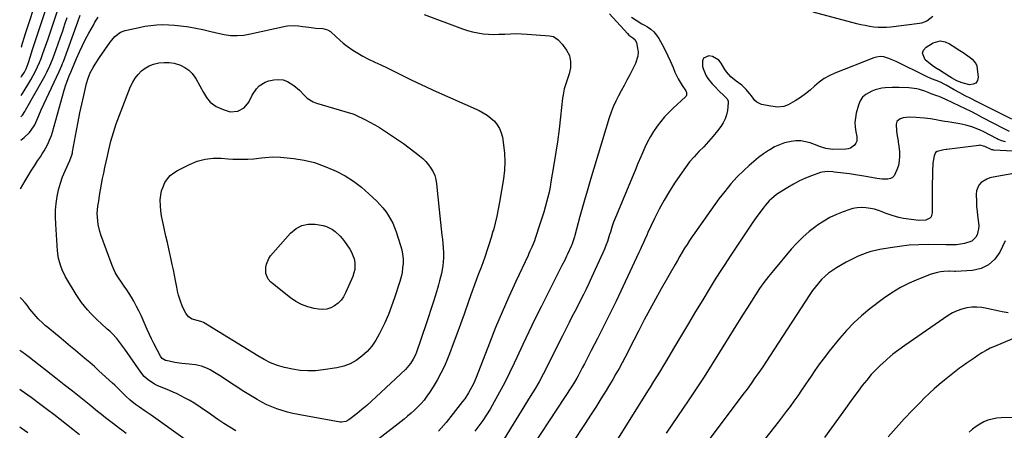
# Model space of a CAD drawing. Units: inches. Extents: x 1889690 to 1895013, y 432603 to 437867.
# Drawn here: x 1889698 to 1890317, y 434643 to 434902 of the extents above; entities that cross this region are included whole.
import ezdxf

# ---------------------------------------------------------------- set-up
doc = ezdxf.new("R2010")
doc.units = ezdxf.units.IN
doc.header["$MEASUREMENT"] = 0
doc.layers.add('7', color=7, linetype='Continuous')
doc.layers.add('8', color=7, linetype='Continuous')

msp = doc.modelspace()

# ---------------------------------------------------------------- linework, layer by layer
at = {"layer": '7', "color": 18}
for points in [[(1889698.42, 434854.01, 1912), (1889699.39, 434855.35, 1912), (1889701.14, 434858.02, 1912), (1889702.8, 434860.76, 1912), (1889704.69, 434864.03, 1912), (1889706.15, 434866.67, 1912), (1889707.53, 434869.34, 1912), (1889708.79, 434872.07, 1912), (1889709.99, 434874.84, 1912), (1889711.04, 434877.4, 1912), (1889712.23, 434880.44, 1912), (1889713.85, 434885.07, 1912), (1889715.41, 434889.71, 1912), (1889722.16, 434909.83, 1912)], [(1889698.54, 434884.54, 1908), (1889698.64, 434884.81, 1908), (1889699.35, 434886.96, 1908), (1889700.43, 434890.45, 1908), (1889701.26, 434893.05, 1908), (1889702.09, 434895.64, 1908), (1889702.94, 434898.23, 1908), (1889707.36, 434911.57, 1908)], [(1889698.19, 434795.26, 1918), (1889701.06, 434800.37, 1918), (1889702.92, 434803.58, 1918), (1889704.83, 434806.76, 1918), (1889706.83, 434809.88, 1918), (1889708.89, 434812.97, 1918), (1889710.62, 434815.5, 1918), (1889711.81, 434817.32, 1918), (1889712.96, 434819.17, 1918), (1889715.08, 434822.97, 1918), (1889716.87, 434826.92, 1918), (1889717.59, 434828.96, 1918), (1889718.23, 434831.03, 1918), (1889725.51, 434857.39, 1918), (1889726.56, 434860.79, 1918), (1889727.17, 434862.46, 1918), (1889728.79, 434866.47, 1918), (1889729.8, 434868.79, 1918), (1889730.2, 434869.72, 1918), (1889730.4, 434870.19, 1918), (1889733.41, 434877.43, 1918), (1889735.17, 434881.49, 1918), (1889737.03, 434885.5, 1918), (1889739.03, 434889.45, 1918), (1889741.11, 434893.35, 1918), (1889743.94, 434898.42, 1918), (1889744.92, 434900.13, 1918), (1889746.99, 434903.46, 1918)], [(1889698.31, 434825.92, 1916), (1889700.45, 434827.68, 1916), (1889703.69, 434830.78, 1916), (1889706.37, 434834.36, 1916), (1889707.08, 434835.66, 1916), (1889707.72, 434837.01, 1916), (1889709.61, 434841.5, 1916), (1889711.17, 434845.11, 1916), (1889712.76, 434848.7, 1916), (1889714.41, 434852.28, 1916), (1889716.08, 434855.84, 1916), (1889720.76, 434865.6, 1916), (1889722.47, 434869.26, 1916), (1889724.09, 434872.97, 1916), (1889724.58, 434874.23, 1916), (1889725.06, 434875.49, 1916), (1889734.23, 434900.54, 1916), (1889735.73, 434904.72, 1916)], [(1889698.37, 434840.69, 1914), (1889699.31, 434841.74, 1914), (1889700.88, 434844.06, 1914), (1889701.35, 434844.86, 1914), (1889712.56, 434864.83, 1914), (1889713.61, 434866.75, 1914), (1889714.61, 434868.7, 1914), (1889716.47, 434872.66, 1914), (1889718.15, 434876.7, 1914), (1889719.69, 434880.8, 1914), (1889721.76, 434886.63, 1914), (1889723.22, 434890.75, 1914), (1889724.66, 434894.87, 1914), (1889726.1, 434899, 1914), (1889727.52, 434903.13, 1914)], [(1889952.21, 434905.16, 1918), (1889976.25, 434896.03, 1918), (1889979.42, 434894.97, 1918), (1889982.62, 434894.07, 1918), (1889985.89, 434893.43, 1918), (1889989.2, 434892.96, 1918), (1889992.53, 434892.7, 1918), (1889995.87, 434892.56, 1918), (1889999.22, 434892.6, 1918), (1890002.88, 434892.77, 1918), (1890006.39, 434892.95, 1918), (1890009.89, 434893.02, 1918), (1890013.4, 434892.94, 1918), (1890016.9, 434892.76, 1918), (1890031.06, 434891.72, 1918), (1890033.44, 434891.19, 1918), (1890036.53, 434889.17, 1918), (1890039.05, 434886.39, 1918), (1890041.74, 434882.71, 1918), (1890043.56, 434879.25, 1918), (1890044.33, 434875.42, 1918), (1890044.19, 434871.44, 1918), (1890043.32, 434867.66, 1918), (1890042.7, 434865.8, 1918), (1890041.49, 434862.07, 1918), (1890040.88, 434860.17, 1918), (1890040.34, 434858.28, 1918), (1890039.53, 434854.44, 1918), (1890039.26, 434852.49, 1918), (1890037.97, 434840.69, 1918), (1890037.04, 434832.83, 1918), (1890036.01, 434824.99, 1918), (1890034.85, 434817.17, 1918), (1890033.59, 434809.36, 1918), (1890031.95, 434799.72, 1918), (1890031.35, 434796.5, 1918), (1890030.7, 434793.29, 1918), (1890029.96, 434790.1, 1918), (1890029.17, 434786.92, 1918), (1890028.3, 434783.77, 1918), (1890027.39, 434780.62, 1918), (1890026.43, 434777.49, 1918), (1890025.42, 434774.37, 1918), (1890021.98, 434764.03, 1918), (1890021.5, 434762.67, 1918), (1890019.89, 434758.66, 1918), (1890018.71, 434756.03, 1918), (1890018.11, 434754.72, 1918), (1890017.5, 434753.42, 1918), (1890009.77, 434736.98, 1918), (1890005.39, 434727.42, 1918), (1890001.14, 434717.79, 1918), (1889997.1, 434708.08, 1918), (1889993.19, 434698.32, 1918), (1889984.8, 434676.7, 1918), (1889983.1, 434672.69, 1918), (1889982.14, 434670.73, 1918), (1889980.05, 434666.91, 1918), (1889977.66, 434663.27, 1918), (1889976.36, 434661.52, 1918), (1889967.46, 434650.12, 1918), (1889965.96, 434648.26, 1918), (1889962.84, 434644.67, 1918), (1889961.21, 434642.93, 1918)], [(1890068.84, 434905.38, 1916), (1890080.05, 434893.01, 1916), (1890080.94, 434892.13, 1916), (1890083.47, 434890.29, 1916), (1890084.75, 434889.28, 1916), (1890085.75, 434887.4, 1916), (1890086.48, 434883.84, 1916), (1890086.73, 434881.35, 1916), (1890086.64, 434878.9, 1916), (1890085.15, 434874.2, 1916), (1890081.48, 434867.07, 1916), (1890079.75, 434863.73, 1916), (1890078, 434860.41, 1916), (1890076.22, 434857.09, 1916), (1890074.43, 434853.79, 1916), (1890072.73, 434850.44, 1916), (1890071.18, 434847.04, 1916), (1890069.84, 434843.54, 1916), (1890068.64, 434839.99, 1916), (1890056.89, 434801.22, 1916), (1890056.01, 434798.32, 1916), (1890055.13, 434795.41, 1916), (1890054.27, 434792.5, 1916), (1890053.41, 434789.59, 1916), (1890052.56, 434786.67, 1916), (1890051.73, 434783.75, 1916), (1890050.92, 434780.83, 1916), (1890050.12, 434777.9, 1916), (1890046.94, 434765.95, 1916), (1890046.71, 434765.11, 1916), (1890045.97, 434762.6, 1916), (1890045.08, 434760.16, 1916), (1890044.74, 434759.36, 1916), (1890042.37, 434754.14, 1916), (1890041.81, 434752.94, 1916), (1890040.65, 434750.56, 1916), (1890038.81, 434747.05, 1916), (1890038.21, 434745.87, 1916), (1890037.61, 434744.69, 1916), (1890025.75, 434721.17, 1916), (1890021.82, 434713.26, 1916), (1890017.96, 434705.31, 1916), (1890014.19, 434697.32, 1916), (1890010.49, 434689.3, 1916), (1890008.87, 434685.74, 1916), (1890005.93, 434679.53, 1916), (1890002.87, 434673.38, 1916), (1889999.63, 434667.32, 1916), (1889996.27, 434661.33, 1916), (1889993.59, 434656.74, 1916), (1889991.39, 434653.14, 1916), (1889989.09, 434649.62, 1916), (1889986.63, 434646.19, 1916), (1889984.08, 434642.84, 1916)], [(1890082.55, 434903.46, 1914), (1890085.58, 434901.47, 1914), (1890089.21, 434899.23, 1914), (1890090.44, 434898.51, 1914), (1890092.62, 434897.26, 1914), (1890094.78, 434895.76, 1914), (1890096.74, 434894.07, 1914), (1890098.4, 434892.08, 1914), (1890099.85, 434889.89, 1914), (1890101.88, 434886.2, 1914), (1890103.75, 434882.67, 1914), (1890105.53, 434879.1, 1914), (1890107.18, 434875.47, 1914), (1890108.75, 434871.8, 1914), (1890109.97, 434868.81, 1914), (1890110.93, 434866.64, 1914), (1890111.98, 434864.52, 1914), (1890114.43, 434860.47, 1914), (1890116.72, 434857.03, 1914), (1890117.17, 434855.92, 1914), (1890117.22, 434854.21, 1914), (1890116.96, 434853.73, 1914), (1890116.61, 434853.28, 1914), (1890108.79, 434846.09, 1914), (1890106.06, 434843.42, 1914), (1890103.44, 434840.65, 1914), (1890101, 434837.72, 1914), (1890098.67, 434834.69, 1914), (1890096.53, 434831.52, 1914), (1890094.54, 434828.28, 1914), (1890092.75, 434824.91, 1914), (1890091.11, 434821.46, 1914), (1890090.41, 434819.85, 1914), (1890088.53, 434815.53, 1914), (1890086.67, 434811.21, 1914), (1890084.83, 434806.88, 1914), (1890083, 434802.54, 1914), (1890073.09, 434778.83, 1914), (1890071.35, 434774.27, 1914), (1890070.32, 434771.17, 1914), (1890069.33, 434768.07, 1914), (1890068.84, 434766.52, 1914), (1890067.44, 434762.22, 1914), (1890066.56, 434759.78, 1914), (1890065.59, 434757.38, 1914), (1890064.57, 434755, 1914), (1890057.52, 434739.45, 1914), (1890055.86, 434735.87, 1914), (1890054.16, 434732.31, 1914), (1890052.39, 434728.77, 1914), (1890050.58, 434725.26, 1914), (1890048.75, 434721.77, 1914), (1890046.94, 434718.26, 1914), (1890045.14, 434714.74, 1914), (1890043.36, 434711.21, 1914), (1890039.17, 434702.85, 1914), (1890036.75, 434698.02, 1914), (1890034.32, 434693.18, 1914), (1890031.9, 434688.35, 1914), (1890029.47, 434683.52, 1914), (1890026.98, 434678.72, 1914), (1890024.41, 434673.97, 1914), (1890021.7, 434669.29, 1914), (1890018.92, 434664.66, 1914), (1890002.41, 434638.04, 1914)], [(1890272.34, 434903.85, 1914), (1890268.43, 434900.88, 1914), (1890265.02, 434899.57, 1914), (1890263.81, 434899.35, 1914), (1890245.88, 434897.17, 1914), (1890243.17, 434896.94, 1914), (1890240.46, 434896.84, 1914), (1890237.76, 434896.95, 1914), (1890235.05, 434897.18, 1914), (1890232.35, 434897.57, 1914), (1890229.67, 434898.03, 1914), (1890227.01, 434898.6, 1914), (1890224.36, 434899.24, 1914), (1890196.9, 434906.43, 1914)], [(1890299.24, 434874.24, 1914), (1890299.85, 434872.66, 1914), (1890300.23, 434870.96, 1914), (1890300.75, 434865.66, 1914), (1890300.27, 434863.52, 1914), (1890299.29, 434861.92, 1914), (1890297.59, 434861.13, 1914), (1890295.41, 434860.89, 1914), (1890290.69, 434861.95, 1914), (1890287.29, 434863.34, 1914), (1890284.07, 434865.18, 1914), (1890283.01, 434865.83, 1914), (1890275.78, 434870.37, 1914), (1890275.27, 434870.68, 1914), (1890271.78, 434872.92, 1914), (1890267.43, 434876.59, 1914), (1890265.7, 434880.75, 1914), (1890266.47, 434882.7, 1914), (1890268.06, 434884.58, 1914), (1890272.44, 434887.24, 1914), (1890276.83, 434888.41, 1914), (1890279.93, 434887.87, 1914), (1890282.84, 434886.62, 1914), (1890286.72, 434884.04, 1914), (1890288.21, 434883.04, 1914), (1890291.25, 434881.11, 1914), (1890292.76, 434880.14, 1914), (1890295.67, 434878.04, 1914), (1890297.1, 434876.9, 1914), (1890299.24, 434874.24, 1914)], [(1890321.92, 434839.28, 1912), (1890299.66, 434850.33, 1912), (1890296.15, 434852.11, 1912), (1890292.65, 434853.93, 1912), (1890289.18, 434855.79, 1912), (1890285.73, 434857.69, 1912), (1890280.59, 434860.56, 1912), (1890279.72, 434861.04, 1912), (1890277.04, 434862.4, 1912), (1890274.28, 434863.58, 1912), (1890271.45, 434864.65, 1912), (1890267.77, 434866.27, 1912), (1890249.13, 434875.44, 1912), (1890246.11, 434876.77, 1912), (1890244.56, 434877.34, 1912), (1890241.33, 434878.35, 1912), (1890239.04, 434878.65, 1912), (1890236.72, 434878.29, 1912), (1890235.97, 434878.07, 1912), (1890235.23, 434877.81, 1912), (1890210.5, 434868.15, 1912), (1890207.05, 434866.56, 1912), (1890203.77, 434864.71, 1912), (1890200.73, 434862.49, 1912), (1890197.86, 434860.01, 1912), (1890195.02, 434857.44, 1912), (1890192.08, 434855.03, 1912), (1890188.96, 434852.85, 1912), (1890185.72, 434850.82, 1912), (1890181.13, 434848.16, 1912), (1890178.59, 434847.1, 1912), (1890174.45, 434846.78, 1912), (1890170.28, 434847.3, 1912), (1890164.51, 434848.51, 1912), (1890161.43, 434849.84, 1912), (1890160.21, 434850.95, 1912), (1890158.16, 434853.78, 1912), (1890157.12, 434855.23, 1912), (1890154.83, 434857.96, 1912), (1890152.11, 434860.57, 1912), (1890148.46, 434863.01, 1912), (1890145.12, 434865.84, 1912), (1890142.44, 434869, 1912), (1890141.45, 434870.47, 1912), (1890139.11, 434874.52, 1912), (1890137.58, 434876.42, 1912), (1890133.65, 434878.72, 1912), (1890131.24, 434879.12, 1912), (1890127.89, 434877.51, 1912), (1890127.21, 434875.91, 1912), (1890127.34, 434872.37, 1912), (1890127.9, 434870.34, 1912), (1890129.59, 434866.54, 1912), (1890130.71, 434864.76, 1912), (1890133.35, 434861.44, 1912), (1890134.77, 434859.87, 1912), (1890137.98, 434856.64, 1912), (1890140.42, 434854.25, 1912), (1890142.52, 434852.14, 1912), (1890143.39, 434850.69, 1912), (1890143.53, 434849.88, 1912), (1890143.52, 434849.46, 1912), (1890142.95, 434844.71, 1912), (1890142.4, 434842, 1912), (1890141.58, 434839.4, 1912), (1890140.34, 434836.97, 1912), (1890138.84, 434834.65, 1912), (1890136.67, 434831.85, 1912), (1890133.92, 434828.44, 1912), (1890131.09, 434825.1, 1912), (1890128.13, 434821.88, 1912), (1890125.08, 434818.74, 1912), (1890122.07, 434815.56, 1912), (1890119.19, 434812.28, 1912), (1890116.52, 434808.83, 1912), (1890113.99, 434805.26, 1912), (1890110.15, 434799.5, 1912), (1890106.61, 434793.94, 1912), (1890103.24, 434788.29, 1912), (1890100.11, 434782.5, 1912), (1890097.15, 434776.62, 1912), (1890092.94, 434767.78, 1912), (1890092.22, 434766.24, 1912), (1890090.8, 434763.14, 1912), (1890090.12, 434761.58, 1912), (1890088.74, 434758.47, 1912), (1890088.03, 434756.93, 1912), (1890087.31, 434755.38, 1912), (1890072.88, 434724.72, 1912), (1890070.03, 434718.77, 1912), (1890067.13, 434712.84, 1912), (1890064.16, 434706.95, 1912), (1890061.14, 434701.08, 1912), (1890057.21, 434693.55, 1912), (1890056.13, 434691.46, 1912), (1890054, 434687.28, 1912), (1890052.95, 434685.18, 1912), (1890051.66, 434682.62, 1912), (1890050.82, 434680.99, 1912), (1890049.09, 434677.75, 1912), (1890048.2, 434676.15, 1912), (1890046.31, 434673, 1912), (1890045.32, 434671.45, 1912), (1890011.11, 434619.35, 1912)], [(1889791.65, 434874.88, 1922), (1889794.8, 434874.34, 1922), (1889798.89, 434873.11, 1922), (1889801.61, 434871.78, 1922), (1889804.06, 434870.13, 1922), (1889806.11, 434868.01, 1922), (1889807.9, 434865.57, 1922), (1889808.61, 434864.36, 1922), (1889811.02, 434860.16, 1922), (1889813.37, 434855.93, 1922), (1889815.16, 434852.77, 1922), (1889817.4, 434849.99, 1922), (1889821.25, 434847.25, 1922), (1889825.54, 434845.18, 1922), (1889830.09, 434843.9, 1922), (1889834.81, 434844.23, 1922), (1889838.9, 434846.3, 1922), (1889841.72, 434849.99, 1922), (1889843.99, 434854.31, 1922), (1889846.7, 434858.37, 1922), (1889848.31, 434860.09, 1922), (1889852.18, 434862.55, 1922), (1889854.43, 434863.29, 1922), (1889857.56, 434863.94, 1922), (1889860.56, 434864.15, 1922), (1889863.45, 434863.88, 1922), (1889866.18, 434862.87, 1922), (1889870.12, 434860.36, 1922), (1889873.67, 434857.37, 1922), (1889876.92, 434854.06, 1922), (1889878.58, 434852.49, 1922), (1889882.36, 434850.09, 1922), (1889884.48, 434849.26, 1922), (1889905.81, 434842.91, 1922), (1889906.63, 434842.66, 1922), (1889907.86, 434842.28, 1922), (1889908.66, 434841.97, 1922), (1889909.05, 434841.79, 1922), (1889914.7, 434839.03, 1922), (1889917.88, 434837.4, 1922), (1889921.01, 434835.69, 1922), (1889924.07, 434833.86, 1922), (1889927.09, 434831.95, 1922), (1889931.67, 434828.93, 1922), (1889935.41, 434826.4, 1922), (1889939.1, 434823.81, 1922), (1889942.73, 434821.12, 1922), (1889946.32, 434818.38, 1922), (1889949.21, 434816.11, 1922), (1889951.22, 434814.37, 1922), (1889953.11, 434812.52, 1922), (1889954.82, 434810.49, 1922), (1889956.4, 434808.36, 1922), (1889957.7, 434806.07, 1922), (1889958.76, 434803.69, 1922), (1889959.45, 434801.19, 1922), (1889959.9, 434798.59, 1922), (1889961.54, 434782.09, 1922), (1889961.94, 434778.1, 1922), (1889962.38, 434774.11, 1922), (1889962.84, 434770.13, 1922), (1889963.32, 434766.14, 1922), (1889963.62, 434763.77, 1922), (1889963.91, 434760.97, 1922), (1889964.13, 434758.17, 1922), (1889964.24, 434755.36, 1922), (1889964.28, 434752.54, 1922), (1889964.28, 434751.83, 1922), (1889963.97, 434746.94, 1922), (1889963.1, 434742.13, 1922), (1889961.87, 434737.37, 1922), (1889961.2, 434735, 1922), (1889960.5, 434732.64, 1922), (1889959.19, 434728.34, 1922), (1889957.79, 434723.84, 1922), (1889956.36, 434719.36, 1922), (1889954.88, 434714.88, 1922), (1889953.37, 434710.42, 1922), (1889947.21, 434692.5, 1922), (1889946.63, 434690.99, 1922), (1889945.24, 434688.08, 1922), (1889943.5, 434685.36, 1922), (1889941.44, 434682.88, 1922), (1889940.31, 434681.73, 1922), (1889921.95, 434664.43, 1922), (1889919.01, 434661.73, 1922), (1889916.02, 434659.07, 1922), (1889912.97, 434656.49, 1922), (1889909.87, 434653.97, 1922), (1889904.76, 434649.9, 1922), (1889902.89, 434648.84, 1922), (1889900.06, 434648.44, 1922), (1889899.34, 434648.52, 1922), (1889872.89, 434653.31, 1922), (1889869.49, 434654.01, 1922), (1889866.12, 434654.82, 1922), (1889862.79, 434655.79, 1922), (1889859.49, 434656.86, 1922), (1889856.25, 434658.11, 1922), (1889853.08, 434659.49, 1922), (1889850, 434661.07, 1922), (1889846.98, 434662.78, 1922), (1889839.68, 434667.21, 1922), (1889837.61, 434668.5, 1922), (1889833.52, 434671.14, 1922), (1889831.5, 434672.51, 1922), (1889827.45, 434675.22, 1922), (1889823.33, 434677.83, 1922), (1889819.2, 434680.38, 1922), (1889817.48, 434681.35, 1922), (1889815.73, 434682.24, 1922), (1889812.06, 434683.66, 1922), (1889808.24, 434684.61, 1922), (1889804.34, 434685.05, 1922), (1889799.57, 434685.45, 1922), (1889795.27, 434686.15, 1922), (1889789.84, 434687.24, 1922), (1889789.28, 434687.39, 1922), (1889787.32, 434688.61, 1922), (1889786.58, 434689.5, 1922), (1889786.28, 434690, 1922), (1889782.06, 434697.99, 1922), (1889780.6, 434700.87, 1922), (1889779.19, 434703.78, 1922), (1889777.88, 434706.73, 1922), (1889776.63, 434709.71, 1922), (1889775.37, 434712.68, 1922), (1889774.05, 434715.62, 1922), (1889772.63, 434718.52, 1922), (1889771.14, 434721.39, 1922), (1889769.34, 434724.71, 1922), (1889767.96, 434727.13, 1922), (1889766.52, 434729.52, 1922), (1889764.99, 434731.84, 1922), (1889763.4, 434734.12, 1922), (1889761.99, 434736.06, 1922), (1889759.32, 434740.01, 1922), (1889757.73, 434742.76, 1922), (1889756.37, 434745.62, 1922), (1889755.78, 434747.09, 1922), (1889748.66, 434766.35, 1922), (1889747.95, 434768.53, 1922), (1889746.92, 434772.99, 1922), (1889746.47, 434777.55, 1922), (1889746.44, 434779.84, 1922), (1889746.83, 434784.4, 1922), (1889747.3, 434787.57, 1922), (1889747.86, 434791.14, 1922), (1889748.45, 434794.69, 1922), (1889749.1, 434798.24, 1922), (1889749.78, 434801.78, 1922), (1889750.5, 434805.31, 1922), (1889751.23, 434808.84, 1922), (1889751.99, 434812.37, 1922), (1889752.77, 434815.89, 1922), (1889753.68, 434819.94, 1922), (1889755.05, 434825.45, 1922), (1889756.58, 434830.9, 1922), (1889758.37, 434836.28, 1922), (1889760.31, 434841.61, 1922), (1889767.41, 434859.73, 1922), (1889768.7, 434862.45, 1922), (1889770.23, 434865.02, 1922), (1889772.1, 434867.35, 1922), (1889774.19, 434869.52, 1922), (1889776.59, 434871.32, 1922), (1889779.12, 434872.82, 1922), (1889781.88, 434873.86, 1922), (1889785.24, 434874.67, 1922), (1889788.46, 434874.94, 1922), (1889791.65, 434874.88, 1922)], [(1890318.03, 434824.88, 1908), (1890315.66, 434825.47, 1908), (1890313.38, 434826.4, 1908), (1890312.65, 434826.76, 1908), (1890303.88, 434831.33, 1908), (1890302.13, 434832.19, 1908), (1890298.56, 434833.73, 1908), (1890296.73, 434834.41, 1908), (1890293.01, 434835.51, 1908), (1890291.11, 434835.93, 1908), (1890289.2, 434836.29, 1908), (1890281.68, 434837.46, 1908), (1890279.84, 434837.76, 1908), (1890276.19, 434838.41, 1908), (1890274.36, 434838.76, 1908), (1890270.7, 434839.38, 1908), (1890268.86, 434839.61, 1908), (1890267.01, 434839.8, 1908), (1890261.86, 434840.25, 1908), (1890257.26, 434840.37, 1908), (1890253.69, 434840.08, 1908), (1890251.79, 434839.5, 1908), (1890249.63, 434837.75, 1908), (1890249.34, 434836.92, 1908), (1890249.23, 434835.99, 1908), (1890249.44, 434831.65, 1908), (1890249.78, 434828.62, 1908), (1890250.36, 434825.61, 1908), (1890250.51, 434824.61, 1908), (1890250.64, 434823.6, 1908), (1890251.18, 434818.88, 1908), (1890251.3, 434815.9, 1908), (1890251.14, 434812.95, 1908), (1890250.56, 434810.06, 1908), (1890249.7, 434807.21, 1908), (1890247.97, 434803.5, 1908), (1890246.92, 434802.42, 1908), (1890245.56, 434801.77, 1908), (1890243.99, 434801.4, 1908), (1890240.45, 434801.45, 1908), (1890238.69, 434801.63, 1908), (1890236.94, 434801.89, 1908), (1890231.33, 434802.91, 1908), (1890227.5, 434803.57, 1908), (1890223.66, 434804.18, 1908), (1890219.81, 434804.71, 1908), (1890215.95, 434805.2, 1908), (1890210.47, 434805.83, 1908), (1890209.35, 434805.95, 1908), (1890205.98, 434806.19, 1908), (1890202.68, 434805.85, 1908), (1890201.6, 434805.53, 1908), (1890195.9, 434803.48, 1908), (1890192.04, 434801.96, 1908), (1890188.26, 434800.28, 1908), (1890184.59, 434798.36, 1908), (1890181, 434796.29, 1908), (1890177.18, 434793.94, 1908), (1890175.51, 434792.84, 1908), (1890173.88, 434791.68, 1908), (1890170.79, 434789.14, 1908), (1890169.35, 434787.76, 1908), (1890166.67, 434784.81, 1908), (1890165.43, 434783.24, 1908), (1890163.34, 434780.41, 1908), (1890161.13, 434777.37, 1908), (1890158.94, 434774.31, 1908), (1890156.81, 434771.21, 1908), (1890154.71, 434768.09, 1908), (1890144.64, 434752.93, 1908), (1890141.29, 434747.8, 1908), (1890137.97, 434742.64, 1908), (1890134.72, 434737.45, 1908), (1890131.51, 434732.23, 1908), (1890127.42, 434725.49, 1908), (1890122.94, 434718.08, 1908), (1890118.48, 434710.67, 1908), (1890114.05, 434703.25, 1908), (1890109.62, 434695.82, 1908), (1890103.92, 434686.21, 1908), (1890102.35, 434683.58, 1908), (1890100.77, 434680.96, 1908), (1890099.16, 434678.35, 1908), (1890097.55, 434675.75, 1908), (1890095.93, 434673.15, 1908), (1890094.3, 434670.55, 1908), (1890092.68, 434667.95, 1908), (1890091.06, 434665.35, 1908), (1890073.9, 434637.76, 1908)], [(1890343.35, 434817.92, 1906), (1890310.43, 434819.78, 1906), (1890310.15, 434819.8, 1906), (1890309.33, 434819.94, 1906), (1890304.99, 434822.02, 1906), (1890301.83, 434822.75, 1906), (1890301.29, 434822.71, 1906), (1890281.06, 434820.12, 1906), (1890280.59, 434820.07, 1906), (1890279.2, 434819.99, 1906), (1890274.88, 434818.8, 1906), (1890274.02, 434818.14, 1906), (1890272.99, 434816.2, 1906), (1890272.25, 434811.54, 1906), (1890272.17, 434810.11, 1906), (1890272.09, 434807.64, 1906), (1890272.02, 434804.97, 1906), (1890271.96, 434802.3, 1906), (1890271.93, 434799.62, 1906), (1890271.92, 434796.95, 1906), (1890271.91, 434780.29, 1906), (1890271.16, 434777.8, 1906), (1890270.28, 434776.89, 1906), (1890267.75, 434775.7, 1906), (1890263.42, 434775.42, 1906), (1890253.82, 434776.76, 1906), (1890250.88, 434777.3, 1906), (1890246.57, 434778.54, 1906), (1890242.36, 434780.1, 1906), (1890240.42, 434780.9, 1906), (1890238.03, 434781.76, 1906), (1890235.61, 434782.49, 1906), (1890233.13, 434783, 1906), (1890230.16, 434783.42, 1906), (1890227.41, 434783.53, 1906), (1890224.69, 434783.39, 1906), (1890222.01, 434782.89, 1906), (1890219.36, 434782.15, 1906), (1890215.92, 434780.93, 1906), (1890211.67, 434779.22, 1906), (1890207.53, 434777.27, 1906), (1890203.58, 434774.98, 1906), (1890199.75, 434772.46, 1906), (1890198.63, 434771.65, 1906), (1890194.47, 434768.4, 1906), (1890190.48, 434764.97, 1906), (1890186.75, 434761.25, 1906), (1890183.2, 434757.34, 1906), (1890171.89, 434743.94, 1906), (1890168.89, 434740.25, 1906), (1890166, 434736.47, 1906), (1890163.26, 434732.59, 1906), (1890160.62, 434728.63, 1906), (1890158.06, 434724.61, 1906), (1890155.52, 434720.59, 1906), (1890152.99, 434716.55, 1906), (1890150.47, 434712.51, 1906), (1890138.08, 434692.49, 1906), (1890133.23, 434684.77, 1906), (1890128.32, 434677.09, 1906), (1890123.3, 434669.48, 1906), (1890118.23, 434661.91, 1906), (1890115.07, 434657.25, 1906), (1890111.52, 434652.04, 1906), (1890107.97, 434646.83, 1906), (1890104.42, 434641.62, 1906)], [(1889938.21, 434742.69, 1924), (1889937.58, 434739.88, 1924), (1889936.8, 434737.1, 1924), (1889933.49, 434726.83, 1924), (1889931.63, 434721.5, 1924), (1889929.61, 434716.22, 1924), (1889927.34, 434711.05, 1924), (1889924.91, 434705.95, 1924), (1889923.87, 434703.88, 1924), (1889921.63, 434700.02, 1924), (1889919.11, 434696.39, 1924), (1889916.18, 434693.08, 1924), (1889912.97, 434689.98, 1924), (1889909.39, 434687.41, 1924), (1889905.6, 434685.27, 1924), (1889901.52, 434683.78, 1924), (1889897.23, 434682.73, 1924), (1889888.57, 434681.37, 1924), (1889883.73, 434680.88, 1924), (1889878.9, 434680.73, 1924), (1889874.07, 434681.11, 1924), (1889869.26, 434681.83, 1924), (1889864.14, 434682.89, 1924), (1889859.74, 434684.08, 1924), (1889855.51, 434685.8, 1924), (1889851.43, 434687.88, 1924), (1889847.47, 434690.18, 1924), (1889813.27, 434711.25, 1924), (1889812.31, 434711.73, 1924), (1889810.21, 434712.27, 1924), (1889806.05, 434713.23, 1924), (1889803.88, 434714.73, 1924), (1889802.18, 434717.18, 1924), (1889800.1, 434721.13, 1924), (1889798.52, 434725.31, 1924), (1889797.61, 434728.42, 1924), (1889796.96, 434730.91, 1924), (1889796.4, 434733.42, 1924), (1889795.61, 434737.59, 1924), (1889794.99, 434740.94, 1924), (1889794.34, 434744.29, 1924), (1889793.65, 434747.63, 1924), (1889792.91, 434750.96, 1924), (1889791.43, 434757.49, 1924), (1889790.52, 434761.5, 1924), (1889789.61, 434765.5, 1924), (1889788.7, 434769.51, 1924), (1889787.8, 434773.52, 1924), (1889787.39, 434775.34, 1924), (1889786.8, 434778.45, 1924), (1889786.37, 434781.57, 1924), (1889786.15, 434784.72, 1924), (1889786.1, 434788.49, 1924), (1889786.35, 434791.31, 1924), (1889786.87, 434794.06, 1924), (1889787.79, 434796.7, 1924), (1889788.97, 434799.27, 1924), (1889790.54, 434801.59, 1924), (1889792.35, 434803.67, 1924), (1889794.5, 434805.4, 1924), (1889796.88, 434806.88, 1924), (1889804.56, 434810.74, 1924), (1889809.34, 434812.66, 1924), (1889814.23, 434814.03, 1924), (1889819.27, 434814.58, 1924), (1889824.42, 434814.58, 1924), (1889828.7, 434814.22, 1924), (1889831.8, 434814.03, 1924), (1889834.9, 434813.92, 1924), (1889838.01, 434813.93, 1924), (1889841.11, 434814.03, 1924), (1889844.88, 434814.27, 1924), (1889849.73, 434814.79, 1924), (1889852.14, 434815.14, 1924), (1889856.96, 434815.58, 1924), (1889861.8, 434815.35, 1924), (1889870.14, 434814.4, 1924), (1889876.64, 434813.32, 1924), (1889883.02, 434811.83, 1924), (1889889.21, 434809.71, 1924), (1889895.29, 434807.17, 1924), (1889896.85, 434806.42, 1924), (1889902.37, 434803.45, 1924), (1889907.66, 434800.16, 1924), (1889912.61, 434796.38, 1924), (1889917.35, 434792.27, 1924), (1889922.3, 434787.53, 1924), (1889924.3, 434785.47, 1924), (1889926.2, 434783.33, 1924), (1889927.94, 434781.06, 1924), (1889929.57, 434778.71, 1924), (1889931.02, 434776.24, 1924), (1889932.34, 434773.7, 1924), (1889933.47, 434771.08, 1924), (1889934.47, 434768.39, 1924), (1889937.3, 434759.75, 1924), (1889938.04, 434756.97, 1924), (1889938.59, 434754.16, 1924), (1889938.82, 434751.31, 1924), (1889938.85, 434748.43, 1924), (1889938.6, 434745.55, 1924), (1889938.21, 434742.69, 1924)], [(1890325.48, 434805.41, 1904), (1890310.24, 434802.79, 1904), (1890308.17, 434802.26, 1904), (1890306.19, 434801.52, 1904), (1890302.61, 434799.24, 1904), (1890301.24, 434797.7, 1904), (1890299.67, 434794.12, 1904), (1890299.46, 434792.07, 1904), (1890299.67, 434787.07, 1904), (1890299.84, 434784.22, 1904), (1890300.06, 434781.38, 1904), (1890300.36, 434778.54, 1904), (1890300.73, 434775.71, 1904), (1890301.12, 434771.99, 1904), (1890301.05, 434770.11, 1904), (1890300.16, 434766.45, 1904), (1890299.27, 434764.86, 1904), (1890296.73, 434762.49, 1904), (1890292.09, 434760.88, 1904), (1890287.19, 434760.2, 1904), (1890282.2, 434760.11, 1904), (1890280.53, 434760.11, 1904), (1890269.57, 434760.25, 1904), (1890263.47, 434760.15, 1904), (1890257.39, 434759.83, 1904), (1890251.33, 434759.16, 1904), (1890245.3, 434758.27, 1904), (1890238.85, 434757.13, 1904), (1890236.08, 434756.55, 1904), (1890233.33, 434755.87, 1904), (1890230.63, 434755.01, 1904), (1890227.96, 434754.05, 1904), (1890225.35, 434752.95, 1904), (1890222.76, 434751.77, 1904), (1890220.23, 434750.49, 1904), (1890217.74, 434749.14, 1904), (1890211.56, 434745.61, 1904), (1890209.04, 434744.02, 1904), (1890206.64, 434742.29, 1904), (1890204.4, 434740.36, 1904), (1890202.27, 434738.28, 1904), (1890200.29, 434736.05, 1904), (1890198.39, 434733.76, 1904), (1890196.62, 434731.36, 1904), (1890194.92, 434728.9, 1904), (1890172.29, 434694.07, 1904), (1890169.94, 434690.49, 1904), (1890167.58, 434686.92, 1904), (1890165.18, 434683.37, 1904), (1890162.77, 434679.83, 1904), (1890160.32, 434676.32, 1904), (1890157.85, 434672.83, 1904), (1890155.33, 434669.37, 1904), (1890152.77, 434665.94, 1904), (1890123.87, 434627.51, 1904)], [(1889875.15, 434772.34, 1926), (1889879.24, 434773.1, 1926), (1889883.62, 434773.06, 1926), (1889888.64, 434772.19, 1926), (1889890.7, 434771.66, 1926), (1889894.49, 434769.86, 1926), (1889896.21, 434768.6, 1926), (1889899.29, 434765.56, 1926), (1889900.67, 434763.9, 1926), (1889901.97, 434762.17, 1926), (1889905.27, 434757.44, 1926), (1889906.42, 434755.48, 1926), (1889908.03, 434751.3, 1926), (1889908.47, 434749.08, 1926), (1889908.43, 434744.59, 1926), (1889907.94, 434742.42, 1926), (1889907.21, 434740.27, 1926), (1889902.68, 434729.82, 1926), (1889901.37, 434727.42, 1926), (1889899.83, 434725.22, 1926), (1889897.93, 434723.33, 1926), (1889895.8, 434721.63, 1926), (1889893.4, 434720.43, 1926), (1889890.92, 434719.61, 1926), (1889888.32, 434719.38, 1926), (1889885.64, 434719.55, 1926), (1889882.87, 434720.04, 1926), (1889878.87, 434721.07, 1926), (1889875.04, 434722.47, 1926), (1889871.46, 434724.42, 1926), (1889868.05, 434726.74, 1926), (1889856.68, 434735.79, 1926), (1889855.72, 434736.65, 1926), (1889854.06, 434738.59, 1926), (1889852.47, 434742.02, 1926), (1889852.46, 434745.98, 1926), (1889852.84, 434747.92, 1926), (1889854.37, 434751.48, 1926), (1889855.52, 434753.09, 1926), (1889868.12, 434767.55, 1926), (1889871.49, 434770.35, 1926), (1889875.15, 434772.34, 1926)], [(1890317.71, 434762.67, 1902), (1890314.32, 434755.52, 1902), (1890311.17, 434751.02, 1902), (1890307.38, 434747.44, 1902), (1890302.66, 434745.25, 1902), (1890297.31, 434743.99, 1902), (1890286.47, 434743.29, 1902), (1890285.94, 434743.28, 1902), (1890282.78, 434743.46, 1902), (1890282.25, 434743.45, 1902), (1890279.2, 434743.26, 1902), (1890277.17, 434743.04, 1902), (1890275.16, 434742.7, 1902), (1890271.25, 434741.55, 1902), (1890263.24, 434738.52, 1902), (1890257.44, 434736.04, 1902), (1890251.82, 434733.24, 1902), (1890246.47, 434729.97, 1902), (1890241.28, 434726.38, 1902), (1890232.55, 434719.75, 1902), (1890227.41, 434715.53, 1902), (1890222.49, 434711.08, 1902), (1890217.92, 434706.27, 1902), (1890213.58, 434701.24, 1902), (1890207.08, 434693.09, 1902), (1890204, 434689.13, 1902), (1890200.99, 434685.12, 1902), (1890198.09, 434681.03, 1902), (1890195.27, 434676.88, 1902), (1890194.3, 434675.43, 1902), (1890191.99, 434671.99, 1902), (1890189.65, 434668.57, 1902), (1890187.26, 434665.17, 1902), (1890184.85, 434661.8, 1902), (1890182.4, 434658.46, 1902), (1890179.92, 434655.13, 1902), (1890177.4, 434651.84, 1902), (1890174.86, 434648.56, 1902), (1890144.6, 434610.01, 1902)], [(1889801.79, 434637.64, 1918), (1889780.34, 434652.92, 1918), (1889779.12, 434653.78, 1918), (1889776.64, 434655.43, 1918), (1889772.91, 434657.88, 1918), (1889770.55, 434659.68, 1918), (1889767.2, 434662.43, 1918), (1889764.29, 434664.98, 1918), (1889761.54, 434667.71, 1918), (1889760.19, 434669.11, 1918), (1889757.43, 434671.83, 1918), (1889756.01, 434673.15, 1918), (1889747.5, 434680.9, 1918), (1889744.59, 434683.51, 1918), (1889741.65, 434686.09, 1918), (1889738.68, 434688.62, 1918), (1889735.67, 434691.12, 1918), (1889732.65, 434693.61, 1918), (1889729.64, 434696.1, 1918), (1889726.63, 434698.59, 1918), (1889723.63, 434701.1, 1918), (1889715.22, 434708.13, 1918), (1889713.7, 434709.45, 1918), (1889712.2, 434710.79, 1918), (1889709.32, 434713.59, 1918), (1889706.61, 434716.56, 1918), (1889705.32, 434718.1, 1918), (1889704.08, 434719.68, 1918), (1889702.21, 434722.13, 1918), (1889700.95, 434723.7, 1918), (1889698.9, 434725.9, 1918), (1889697.92, 434726.87, 1918)], [(1890321.98, 434700.8, 1898), (1890311.13, 434696.23, 1898), (1890308.42, 434694.99, 1898), (1890305.76, 434693.65, 1898), (1890303.18, 434692.16, 1898), (1890300.65, 434690.57, 1898), (1890298.18, 434688.88, 1898), (1890295.72, 434687.19, 1898), (1890293.27, 434685.46, 1898), (1890290.84, 434683.72, 1898), (1890289.11, 434682.46, 1898), (1890285.86, 434680.04, 1898), (1890282.65, 434677.56, 1898), (1890279.5, 434675, 1898), (1890276.25, 434672.25, 1898), (1890273.15, 434669.49, 1898), (1890270.09, 434666.68, 1898), (1890267.11, 434663.78, 1898), (1890264.18, 434660.84, 1898), (1890259.47, 434655.98, 1898), (1890254.29, 434650.51, 1898), (1890249.2, 434644.95, 1898), (1890244.25, 434639.28, 1898)], [(1889764.62, 434641.48, 1916), (1889761.83, 434643.53, 1916), (1889760.44, 434644.57, 1916), (1889756.71, 434647.39, 1916), (1889754.16, 434649.33, 1916), (1889751.63, 434651.29, 1916), (1889749.12, 434653.28, 1916), (1889746.61, 434655.28, 1916), (1889741.23, 434659.63, 1916), (1889736.03, 434663.8, 1916), (1889730.83, 434667.96, 1916), (1889725.6, 434672.1, 1916), (1889720.36, 434676.22, 1916), (1889703.68, 434689.26, 1916), (1889701.29, 434691.07, 1916), (1889698.86, 434692.82, 1916), (1889697.78, 434693.55, 1916)], [(1889735.17, 434640.5, 1914), (1889731.08, 434643.8, 1914), (1889727.1, 434646.98, 1914), (1889723.1, 434650.14, 1914), (1889719.07, 434653.26, 1914), (1889715.02, 434656.36, 1914), (1889710.95, 434659.44, 1914), (1889704.8, 434663.99, 1914), (1889698.58, 434668.44, 1914), (1889697.69, 434669.05, 1914)], [(1890334.81, 434651.58, 1896), (1890315.16, 434651.19, 1896), (1890312.35, 434650.96, 1896), (1890309.59, 434650.5, 1896), (1890306.92, 434649.7, 1896), (1890304.29, 434648.68, 1896), (1890301.8, 434647.35, 1896), (1890299.44, 434645.85, 1896), (1890297.26, 434644.08, 1896), (1890295.2, 434642.15, 1896)], [(1889702.74, 434641.76, 1912), (1889698.45, 434644.79, 1912), (1889697.59, 434645.37, 1912)]]:
    msp.add_polyline3d(points, dxfattribs=at)
at = {"layer": '8', "color": 18}
for points in [[(1889698.46, 434865.64, 1910), (1889698.76, 434865.97, 1910), (1889700.59, 434868.85, 1910), (1889701.58, 434870.89, 1910), (1889702.88, 434874.28, 1910), (1889704.38, 434878.81, 1910), (1889705.52, 434882.48, 1910), (1889706.31, 434885.01, 1910), (1889707.12, 434887.53, 1910), (1889714.78, 434910.69, 1910)], [(1889833.65, 434643.03, 1920), (1889829.8, 434645.34, 1920), (1889826.03, 434647.77, 1920), (1889822.32, 434650.29, 1920), (1889816.29, 434654.53, 1920), (1889814.6, 434655.7, 1920), (1889811.2, 434658.03, 1920), (1889807.75, 434660.3, 1920), (1889804.21, 434662.4, 1920), (1889801.38, 434663.93, 1920), (1889799.02, 434665.14, 1920), (1889796.65, 434666.3, 1920), (1889794.25, 434667.39, 1920), (1889791.83, 434668.44, 1920), (1889784.03, 434671.69, 1920), (1889782.53, 434672.4, 1920), (1889778.35, 434675.08, 1920), (1889775.93, 434677.34, 1920), (1889773.86, 434679.93, 1920), (1889763.83, 434694.48, 1920), (1889761.33, 434697.89, 1920), (1889758.63, 434701.13, 1920), (1889755.74, 434704.21, 1920), (1889754.22, 434705.68, 1920), (1889752.67, 434707.12, 1920), (1889748.79, 434710.59, 1920), (1889746.57, 434712.65, 1920), (1889744.41, 434714.76, 1920), (1889742.34, 434716.95, 1920), (1889740.32, 434719.2, 1920), (1889738.39, 434721.54, 1920), (1889736.55, 434723.92, 1920), (1889734.81, 434726.39, 1920), (1889733.15, 434728.92, 1920), (1889727.61, 434737.78, 1920), (1889726.37, 434739.93, 1920), (1889724.26, 434744.4, 1920), (1889723.39, 434746.72, 1920), (1889722.12, 434751.5, 1920), (1889721.47, 434756.4, 1920), (1889720.31, 434773.19, 1920), (1889720.17, 434777.51, 1920), (1889720.23, 434781.83, 1920), (1889720.62, 434786.13, 1920), (1889721.21, 434790.42, 1920), (1889722.12, 434794.73, 1920), (1889723.21, 434798.82, 1920), (1889724.6, 434802.82, 1920), (1889726.19, 434806.75, 1920), (1889729.07, 434813.21, 1920), (1889729.36, 434813.87, 1920), (1889730.4, 434816.59, 1920), (1889730.77, 434817.99, 1920), (1889730.92, 434818.7, 1920), (1889733.34, 434832.06, 1920), (1889734.38, 434837.6, 1920), (1889735.48, 434843.13, 1920), (1889736.65, 434848.64, 1920), (1889737.88, 434854.14, 1920), (1889739.62, 434861.67, 1920), (1889740.62, 434865.04, 1920), (1889742.02, 434868.28, 1920), (1889743.84, 434871.73, 1920), (1889745.08, 434873.88, 1920), (1889747.79, 434878.02, 1920), (1889754.57, 434887.6, 1920), (1889755.5, 434888.82, 1920), (1889757.53, 434891.11, 1920), (1889761.1, 434893.89, 1920), (1889763.92, 434894.92, 1920), (1889772.72, 434896.91, 1920), (1889776.41, 434897.63, 1920), (1889780.12, 434898.19, 1920), (1889783.85, 434898.52, 1920), (1889787.6, 434898.69, 1920), (1889791.36, 434898.63, 1920), (1889795.11, 434898.43, 1920), (1889798.84, 434898.02, 1920), (1889802.55, 434897.47, 1920), (1889803.96, 434897.22, 1920), (1889808.37, 434896.4, 1920), (1889812.76, 434895.52, 1920), (1889817.14, 434894.58, 1920), (1889821.51, 434893.58, 1920), (1889826.19, 434892.47, 1920), (1889830.33, 434891.81, 1920), (1889834.52, 434891.74, 1920), (1889838.71, 434892.15, 1920), (1889842.86, 434892.88, 1920), (1889864.84, 434897.68, 1920), (1889866.18, 434897.91, 1920), (1889870.25, 434898.1, 1920), (1889872.98, 434897.88, 1920), (1889875.7, 434897.54, 1920), (1889879.54, 434896.98, 1920), (1889881, 434896.8, 1920), (1889883.92, 434896.53, 1920), (1889888.31, 434896.23, 1920)], [(1889888.31, 434896.23, 1920), (1889891.37, 434895.48, 1920), (1889893.16, 434894.46, 1920), (1889896.76, 434891.03, 1920), (1889898.98, 434888.97, 1920), (1889901.26, 434887, 1920), (1889903.66, 434885.17, 1920), (1889907.23, 434882.71, 1920), (1889910.34, 434880.76, 1920), (1889913.51, 434878.9, 1920), (1889916.77, 434877.19, 1920), (1889921.1, 434875.12, 1920), (1889924.95, 434873.33, 1920), (1889928.78, 434871.51, 1920), (1889932.59, 434869.65, 1920), (1889936.39, 434867.75, 1920), (1889938.4, 434866.74, 1920), (1889943.2, 434864.35, 1920), (1889948.03, 434862, 1920), (1889952.9, 434859.73, 1920), (1889957.78, 434857.5, 1920), (1889986.69, 434844.58, 1920), (1889989.31, 434843.23, 1920), (1889991.81, 434841.7, 1920), (1889994.12, 434839.91, 1920), (1889996.3, 434837.93, 1920), (1889998.13, 434835.69, 1920), (1889999.64, 434833.28, 1920), (1890000.67, 434830.64, 1920), (1890001.37, 434827.83, 1920), (1890002.1, 434823.03, 1920), (1890002.66, 434817.7, 1920), (1890002.88, 434812.36, 1920), (1890002.6, 434807.03, 1920), (1890001.99, 434801.7, 1920), (1889999.59, 434786.92, 1920), (1889998.79, 434782.5, 1920), (1889997.89, 434778.1, 1920), (1889996.83, 434773.74, 1920), (1889995.67, 434769.4, 1920), (1889995.45, 434768.61, 1920), (1889994.29, 434764.69, 1920), (1889993.08, 434760.78, 1920), (1889991.81, 434756.9, 1920), (1889990.49, 434753.03, 1920), (1889988.99, 434748.82, 1920), (1889987.73, 434745.34, 1920), (1889986.43, 434741.87, 1920), (1889985.11, 434738.41, 1920), (1889983.79, 434734.95, 1920), (1889982.5, 434731.48, 1920), (1889981.24, 434728, 1920), (1889980.01, 434724.51, 1920), (1889977.23, 434716.52, 1920), (1889975.01, 434710.23, 1920), (1889972.74, 434703.96, 1920), (1889970.41, 434697.71, 1920), (1889968.02, 434691.48, 1920), (1889966.81, 434688.36, 1920), (1889964.86, 434683.77, 1920), (1889962.73, 434679.28, 1920), (1889960.33, 434674.92, 1920), (1889957.74, 434670.66, 1920), (1889955.48, 434667.17, 1920), (1889953.82, 434664.78, 1920), (1889952.07, 434662.46, 1920), (1889950.18, 434660.26, 1920), (1889948.19, 434658.13, 1920), (1889946.09, 434656.09, 1920), (1889943.95, 434654.12, 1920), (1889941.73, 434652.23, 1920), (1889939.47, 434650.39, 1920), (1889909.63, 434627.12, 1920)], [(1890320.5, 434831.33, 1910), (1890317.22, 434833.09, 1910), (1890303.4, 434840.29, 1910), (1890299.86, 434842.11, 1910), (1890296.3, 434843.92, 1910), (1890292.73, 434845.69, 1910), (1890289.15, 434847.44, 1910), (1890284.83, 434849.53, 1910), (1890280.53, 434851.54, 1910), (1890276.17, 434853.41, 1910), (1890274.7, 434853.97, 1910), (1890271.29, 434855.21, 1910), (1890269.25, 434855.97, 1910), (1890267.22, 434856.75, 1910), (1890263.93, 434857.78, 1910), (1890262.27, 434858.21, 1910), (1890258.91, 434858.78, 1910), (1890257.2, 434858.91, 1910), (1890251.11, 434859.13, 1910), (1890248.91, 434859.18, 1910), (1890246.71, 434859.18, 1910), (1890242.31, 434859, 1910), (1890240.14, 434858.74, 1910), (1890235.94, 434857.7, 1910), (1890233.9, 434856.91, 1910), (1890230.06, 434854.77, 1910), (1890228.03, 434852.95, 1910), (1890226.56, 434850.66, 1910), (1890225.46, 434848.05, 1910), (1890224.1, 434843.02, 1910), (1890223.53, 434840.06, 1910), (1890223.25, 434837.1, 1910), (1890223.39, 434834.13, 1910), (1890223.81, 434831.15, 1910), (1890224.43, 434828.34, 1910), (1890224.35, 434825.39, 1910), (1890223.77, 434824.06, 1910), (1890222.92, 434822.8, 1910), (1890220.46, 434821.02, 1910), (1890219.03, 434820.57, 1910), (1890217.49, 434820.35, 1910), (1890209.26, 434820.17, 1910), (1890204.99, 434820.69, 1910), (1890200.87, 434822.09, 1910), (1890199.51, 434822.58, 1910), (1890195.03, 434824.21, 1910), (1890192.09, 434825.01, 1910), (1890189.12, 434825.5, 1910), (1890186.12, 434825.5, 1910), (1890183.08, 434825.18, 1910), (1890178.99, 434824.21, 1910), (1890175.74, 434823.13, 1910), (1890172.64, 434821.68, 1910), (1890169.63, 434819.99, 1910), (1890168.9, 434819.53, 1910), (1890165.67, 434817.33, 1910), (1890162.53, 434815.02, 1910), (1890159.52, 434812.55, 1910), (1890156.59, 434809.97, 1910), (1890153.47, 434807.06, 1910), (1890149.19, 434802.82, 1910), (1890145.09, 434798.42, 1910), (1890141.26, 434793.77, 1910), (1890137.63, 434788.97, 1910), (1890122.54, 434767.71, 1910), (1890120.86, 434765.3, 1910), (1890119.22, 434762.87, 1910), (1890117.62, 434760.41, 1910), (1890116.05, 434757.92, 1910), (1890114.52, 434755.41, 1910), (1890113.01, 434752.89, 1910), (1890111.53, 434750.35, 1910), (1890110.07, 434747.8, 1910), (1890101.36, 434732.42, 1910), (1890097.73, 434725.92, 1910), (1890094.16, 434719.39, 1910), (1890090.68, 434712.82, 1910), (1890087.25, 434706.22, 1910), (1890084.12, 434700.11, 1910), (1890082.29, 434696.55, 1910), (1890080.44, 434692.99, 1910), (1890078.57, 434689.44, 1910), (1890076.69, 434685.89, 1910), (1890074.77, 434682.37, 1910), (1890072.82, 434678.86, 1910), (1890070.81, 434675.39, 1910), (1890068.76, 434671.94, 1910), (1890066.61, 434668.37, 1910), (1890063.42, 434663.17, 1910), (1890060.2, 434658, 1910), (1890056.9, 434652.88, 1910), (1890053.56, 434647.78, 1910), (1890045.66, 434635.89, 1910)], [(1890319.58, 434717.28, 1900), (1890315.81, 434717.9, 1900), (1890313.95, 434718.29, 1900), (1890306.24, 434720.12, 1900), (1890303.09, 434720.66, 1900), (1890299.93, 434720.94, 1900), (1890296.76, 434720.83, 1900), (1890293.59, 434720.46, 1900), (1890290.49, 434719.69, 1900), (1890287.49, 434718.68, 1900), (1890284.65, 434717.29, 1900), (1890281.91, 434715.65, 1900), (1890254.64, 434696.83, 1900), (1890250.85, 434694.08, 1900), (1890247.14, 434691.23, 1900), (1890243.56, 434688.22, 1900), (1890240.07, 434685.09, 1900), (1890239.75, 434684.79, 1900), (1890236.57, 434681.66, 1900), (1890233.51, 434678.43, 1900), (1890230.62, 434675.04, 1900), (1890227.85, 434671.55, 1900), (1890225.18, 434667.97, 1900), (1890222.52, 434664.38, 1900), (1890219.88, 434660.78, 1900), (1890217.27, 434657.16, 1900), (1890204.15, 434638.88, 1900)]]:
    msp.add_polyline3d(points, dxfattribs=at)

doc.saveas('drawing.dxf')
